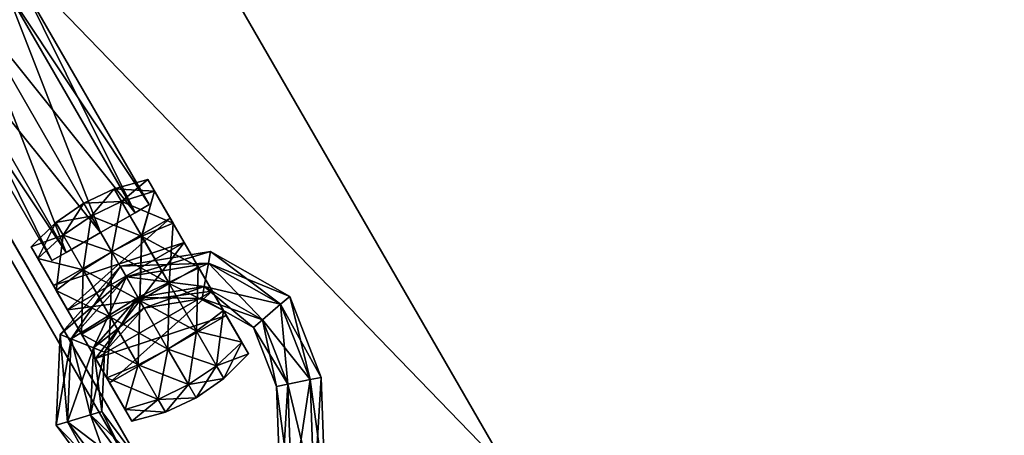
# Model space of a CAD drawing. Units: millimetres. Extents: x -7186 to 1314, y -2362 to 5068.
# Drawn here: x -1625 to -1537, y 391 to 428 of the extents above; entities that cross this region are included whole.
import ezdxf

# ---------------------------------------------------------------- set-up
doc = ezdxf.new("R2010")
doc.units = ezdxf.units.MM
doc.layers.add('ORG3816BY', color=7, linetype='Continuous', true_color=0x000000)

msp = doc.modelspace()

# ---------------------------------------------------------------- linework, layer by layer
at = {"layer": 'ORG3816BY', "color": 43, "true_color": 0xcdb38b}
for points in [[(-1379.94, -106.648, 96), (-2040.469, 1127.422, 96), (-2079.44, 1104.922, 96)], [(-1379.94, -106.648, 186), (-2079.44, 1104.922, 186), (-2040.469, 1127.422, 186)], [(-1379.94, -106.648, 875.995), (-2040.469, 1127.422, 875.995), (-2079.44, 1104.922, 875.995)], [(-1379.94, -106.648, 965.995), (-2079.44, 1104.922, 965.995), (-2040.469, 1127.422, 965.995)], [(-1379.94, -106.648, 96), (-1340.969, -84.148, 96), (-2040.469, 1127.422, 96)], [(-1379.94, -106.648, 186), (-2040.469, 1127.422, 186), (-1340.969, -84.148, 186)], [(-2040.469, 1127.422, 96), (-1340.969, -84.148, 96), (-1340.969, -84.148, 186)], [(-2040.469, 1127.422, 96), (-1340.969, -84.148, 186), (-2040.469, 1127.422, 186)], [(-1379.94, -106.648, 875.995), (-1340.969, -84.148, 875.995), (-2040.469, 1127.422, 875.995)], [(-1379.94, -106.648, 965.995), (-2040.469, 1127.422, 965.995), (-1340.969, -84.148, 965.995)], [(-2040.469, 1127.422, 875.995), (-1340.969, -84.148, 875.995), (-1340.969, -84.148, 965.995)], [(-2040.469, 1127.422, 875.995), (-1340.969, -84.148, 965.995), (-2040.469, 1127.422, 965.995)], [(-1396.898, -116.439, 1072.983), (-2096.398, 1095.131, 1072.983), (-2041.284, 1126.951, 1009.344)], [(-1341.784, -84.619, 1009.344), (-2041.284, 1126.951, 1009.344), (-2068.841, 1111.041, 977.524)], [(-1396.898, -116.439, 1072.983), (-2041.284, 1126.951, 1009.344), (-1341.784, -84.619, 1009.344)], [(-2123.954, 1079.221, 1041.164), (-1369.341, -100.529, 977.524), (-2068.841, 1111.041, 977.524)], [(-1341.784, -84.619, 1009.344), (-2068.841, 1111.041, 977.524), (-1369.341, -100.529, 977.524)], [(-1379.94, -106.648, 96), (-2079.44, 1104.922, 96), (-2079.44, 1104.922, 186)], [(-1379.94, -106.648, 96), (-2079.44, 1104.922, 186), (-1379.94, -106.648, 186)], [(-1379.94, -106.648, 875.995), (-2079.44, 1104.922, 875.995), (-2079.44, 1104.922, 965.995)], [(-1379.94, -106.648, 875.995), (-2079.44, 1104.922, 965.995), (-1379.94, -106.648, 965.995)], [(-1382.538, -108.148, 48), (-2082.038, 1103.422, 48), (-2159.98, 1058.422, 48)], [(-2082.038, 1103.422, 93), (-1460.48, -153.148, 93), (-2159.98, 1058.422, 93)], [(-1382.538, -108.148, 48), (-1382.538, -108.148, 93), (-2082.038, 1103.422, 93)], [(-1382.538, -108.148, 48), (-2082.038, 1103.422, 93), (-2082.038, 1103.422, 48)], [(-2082.038, 1103.422, 93), (-1382.538, -108.148, 93), (-1460.48, -153.148, 93)], [(-1396.898, -116.439, 1072.983), (-2123.954, 1079.221, 1041.164), (-2096.398, 1095.131, 1072.983)], [(-1396.898, -116.439, 1072.983), (-1424.454, -132.348, 1041.164), (-2123.954, 1079.221, 1041.164)], [(-2123.954, 1079.221, 1041.164), (-1424.454, -132.348, 1041.164), (-1369.341, -100.529, 977.524)], [(-1460.48, -153.148, 48), (-2159.98, 1058.422, 48), (-2159.98, 1058.422, 93)], [(-1460.48, -153.148, 48), (-2159.98, 1058.422, 93), (-1460.48, -153.148, 93)], [(-1382.538, -108.148, 48), (-2159.98, 1058.422, 48), (-1460.48, -153.148, 48)], [(-2286.49, 109.541, 1730.992), (-1580.971, 387.546, 980.992), (-1636.971, 484.541, 980.992)], [(-2230.49, 12.546, 1770.59), (-1636.971, 484.541, 1020.59), (-1580.971, 387.546, 1020.59)], [(-1580.971, 387.546, 50.09), (-1636.97, 484.541, 50.09), (-1661.219, 470.541, 50.09)], [(-1636.971, 484.541, 1020.59), (-1636.971, 484.541, 980.992), (-1580.971, 387.546, 980.992)], [(-1636.971, 484.541, 1020.59), (-1580.971, 387.546, 980.992), (-1580.971, 387.546, 1020.59)], [(-1636.971, 484.541, 980.992), (-1636.97, 484.541, 50.09), (-1580.971, 387.546, 50.09)], [(-1636.971, 484.541, 980.992), (-1580.971, 387.546, 50.09), (-1580.971, 387.546, 980.992)], [(-1580.971, 387.546, 50.09), (-1661.219, 470.541, 50.09), (-1605.219, 373.546, 50.09)], [(-1605.219, 373.546, 50.09), (-1661.219, 470.541, 50.09), (-1661.219, 470.541, 1008.992)], [(-1605.219, 373.546, 50.09), (-1661.219, 470.541, 1008.992), (-1605.219, 373.546, 1008.992)], [(-1666.689, 390.016, 189.612), (-1605.218, 373.545, 189.612), (-1627.718, 412.516, 189.612)], [(-1627.718, 412.516, 876.112), (-1605.218, 373.545, 876.112), (-1644.189, 351.045, 876.112)], [(-1605.218, 373.545, 189.612), (-1605.218, 373.545, 876.112), (-1627.718, 412.516, 876.112)], [(-1605.218, 373.545, 189.612), (-1627.718, 412.516, 876.112), (-1627.718, 412.516, 189.612)]]:
    msp.add_3dface(points, dxfattribs=at)
at = {"layer": 'ORG3816BY', "color": 9, "true_color": 0xc7c7c7}
for points in [[(-1614.305, 410.74, 581.538), (-1625.812, 430.672, 581.538), (-1624.543, 431.405, 578)], [(-1613.036, 411.473, 578), (-1624.543, 431.405, 578), (-1625.812, 430.672, 574.462)], [(-1614.305, 410.741, 681.548), (-1625.812, 430.672, 681.548), (-1624.543, 431.405, 678.01)], [(-1613.036, 411.473, 678.01), (-1624.543, 431.405, 678.01), (-1625.812, 430.672, 674.471)], [(-1614.305, 410.74, 581.538), (-1624.543, 431.405, 578), (-1613.036, 411.473, 578)], [(-1614.305, 410.741, 681.548), (-1624.543, 431.405, 678.01), (-1613.036, 411.473, 678.01)], [(-1617.369, 408.971, 583.004), (-1628.877, 428.903, 583.004), (-1625.812, 430.672, 581.538)], [(-1614.305, 410.74, 574.462), (-1625.812, 430.672, 574.462), (-1628.877, 428.903, 572.996)], [(-1617.369, 408.971, 683.014), (-1628.877, 428.903, 683.014), (-1625.812, 430.672, 681.548)], [(-1614.305, 410.741, 674.471), (-1625.812, 430.672, 674.471), (-1628.877, 428.903, 673.006)], [(-1617.369, 408.971, 583.004), (-1625.812, 430.672, 581.538), (-1614.305, 410.74, 581.538)], [(-1613.036, 411.473, 578), (-1625.812, 430.672, 574.462), (-1614.305, 410.74, 574.462)], [(-1617.369, 408.971, 683.014), (-1625.812, 430.672, 681.548), (-1614.305, 410.741, 681.548)], [(-1613.036, 411.473, 678.01), (-1625.812, 430.672, 674.471), (-1614.305, 410.741, 674.471)], [(-1617.369, 408.971, 572.996), (-1628.877, 428.903, 572.996), (-1631.941, 427.134, 574.462)], [(-1620.434, 407.202, 581.538), (-1631.941, 427.134, 581.538), (-1628.877, 428.903, 583.004)], [(-1617.369, 408.971, 673.006), (-1628.877, 428.903, 673.006), (-1631.941, 427.134, 674.471)], [(-1620.434, 407.202, 681.548), (-1631.941, 427.134, 681.548), (-1628.877, 428.903, 683.014)], [(-1620.434, 407.202, 581.538), (-1628.877, 428.903, 583.004), (-1617.369, 408.971, 583.004)], [(-1614.305, 410.74, 574.462), (-1628.877, 428.903, 572.996), (-1617.369, 408.971, 572.996)], [(-1620.434, 407.202, 681.548), (-1628.877, 428.903, 683.014), (-1617.369, 408.971, 683.014)], [(-1614.305, 410.741, 674.471), (-1628.877, 428.903, 673.006), (-1617.369, 408.971, 673.006)], [(-1620.434, 407.202, 674.471), (-1631.941, 427.134, 674.471), (-1633.211, 426.401, 678.01)], [(-1621.703, 406.469, 678.01), (-1633.211, 426.401, 678.01), (-1631.941, 427.134, 681.548)], [(-1620.434, 407.202, 574.462), (-1631.941, 427.134, 574.462), (-1633.21, 426.401, 578)], [(-1621.703, 406.469, 578), (-1633.21, 426.401, 578), (-1631.941, 427.134, 581.538)], [(-1617.369, 408.971, 572.996), (-1631.941, 427.134, 574.462), (-1620.434, 407.202, 574.462)], [(-1621.703, 406.469, 578), (-1631.941, 427.134, 581.538), (-1620.434, 407.202, 581.538)], [(-1617.369, 408.971, 673.006), (-1631.941, 427.134, 674.471), (-1620.434, 407.202, 674.471)], [(-1621.703, 406.469, 678.01), (-1631.941, 427.134, 681.548), (-1620.434, 407.202, 681.548)], [(-1620.434, 407.202, 674.471), (-1633.211, 426.401, 678.01), (-1621.703, 406.469, 678.01)], [(-1620.434, 407.202, 574.462), (-1633.21, 426.401, 578), (-1621.703, 406.469, 578)], [(-1613.163, 413.686, 578), (-1616.158, 412.88, 578), (-1615.504, 411.748, 573.118)], [(-1612.563, 412.646, 582.482), (-1616.158, 412.88, 578), (-1613.163, 413.686, 578)], [(-1613.163, 413.686, 678.01), (-1616.158, 412.88, 678.01), (-1615.504, 411.748, 673.128)], [(-1612.563, 412.646, 682.492), (-1616.158, 412.88, 678.01), (-1613.163, 413.686, 678.01)], [(-1613.163, 413.686, 578), (-1615.504, 411.748, 573.118), (-1612.563, 412.646, 573.517)], [(-1613.163, 413.686, 678.01), (-1615.504, 411.748, 673.128), (-1612.563, 412.646, 673.527)], [(-1609.931, 408.087, 582.33), (-1612.563, 412.646, 582.482), (-1613.163, 413.686, 578)], [(-1609.931, 408.087, 582.33), (-1613.163, 413.686, 578), (-1611.181, 410.252, 578)], [(-1611.181, 410.252, 578), (-1613.163, 413.686, 578), (-1612.563, 412.646, 573.517)], [(-1609.931, 408.087, 682.34), (-1612.563, 412.646, 682.492), (-1613.163, 413.686, 678.01)], [(-1609.931, 408.087, 682.34), (-1613.163, 413.686, 678.01), (-1611.181, 410.252, 678.01)], [(-1611.181, 410.252, 678.01), (-1613.163, 413.686, 678.01), (-1612.563, 412.646, 673.527)], [(-1616.158, 412.88, 578), (-1618.877, 411.583, 578), (-1618.207, 410.422, 573)], [(-1615.504, 411.748, 582.882), (-1618.877, 411.583, 578), (-1616.158, 412.88, 578)], [(-1616.158, 412.88, 678.01), (-1618.877, 411.583, 678.01), (-1618.207, 410.422, 673.01)], [(-1615.504, 411.748, 682.892), (-1618.877, 411.583, 678.01), (-1616.158, 412.88, 678.01)], [(-1616.158, 412.88, 578), (-1618.207, 410.422, 573), (-1615.504, 411.748, 573.118)], [(-1616.158, 412.88, 678.01), (-1618.207, 410.422, 673.01), (-1615.504, 411.748, 673.128)], [(-1612.563, 412.646, 582.482), (-1615.504, 411.748, 582.882), (-1616.158, 412.88, 578)], [(-1612.563, 412.646, 682.492), (-1615.504, 411.748, 682.892), (-1616.158, 412.88, 678.01)], [(-1612.563, 412.646, 573.517), (-1615.504, 411.748, 573.118), (-1613.716, 408.652, 569.544)], [(-1610.922, 409.804, 585.763), (-1615.504, 411.748, 582.882), (-1612.563, 412.646, 582.482)], [(-1612.563, 412.646, 673.527), (-1615.504, 411.748, 673.128), (-1613.717, 408.652, 669.553)], [(-1610.922, 409.804, 685.773), (-1615.504, 411.748, 682.892), (-1612.563, 412.646, 682.492)], [(-1612.563, 412.646, 673.527), (-1613.717, 408.652, 669.553), (-1610.922, 409.804, 670.246)], [(-1612.563, 412.646, 573.517), (-1613.716, 408.652, 569.544), (-1610.922, 409.804, 570.236)], [(-1609.931, 408.087, 582.33), (-1610.922, 409.804, 585.763), (-1612.563, 412.646, 582.482)], [(-1611.181, 410.252, 578), (-1612.563, 412.646, 573.517), (-1610.922, 409.804, 570.236)], [(-1609.931, 408.087, 682.34), (-1610.922, 409.804, 685.773), (-1612.563, 412.646, 682.492)], [(-1611.181, 410.252, 678.01), (-1612.563, 412.646, 673.527), (-1610.922, 409.804, 670.246)], [(-1618.877, 411.583, 578), (-1621.361, 409.877, 578), (-1620.707, 408.744, 573.118)], [(-1618.207, 410.422, 583), (-1621.361, 409.877, 578), (-1618.877, 411.583, 578)], [(-1618.877, 411.583, 678.01), (-1621.361, 409.877, 678.01), (-1620.707, 408.744, 673.128)], [(-1618.207, 410.422, 683.01), (-1621.361, 409.877, 678.01), (-1618.877, 411.583, 678.01)], [(-1618.877, 411.583, 578), (-1620.707, 408.744, 573.118), (-1618.207, 410.422, 573)], [(-1618.877, 411.583, 678.01), (-1620.707, 408.744, 673.128), (-1618.207, 410.422, 673.01)], [(-1615.504, 411.748, 582.882), (-1618.207, 410.422, 583), (-1618.877, 411.583, 578)], [(-1615.504, 411.748, 682.892), (-1618.207, 410.422, 683.01), (-1618.877, 411.583, 678.01)], [(-1615.504, 411.748, 573.118), (-1618.207, 410.422, 573), (-1616.377, 407.252, 569.34)], [(-1613.717, 408.652, 586.456), (-1618.207, 410.422, 583), (-1615.504, 411.748, 582.882)], [(-1615.504, 411.748, 673.128), (-1618.207, 410.422, 673.01), (-1616.377, 407.252, 669.349)], [(-1613.717, 408.652, 686.466), (-1618.207, 410.422, 683.01), (-1615.504, 411.748, 682.892)], [(-1615.504, 411.748, 573.118), (-1616.377, 407.252, 569.34), (-1613.716, 408.652, 569.544)], [(-1615.504, 411.748, 673.128), (-1616.377, 407.252, 669.349), (-1613.717, 408.652, 669.553)], [(-1610.922, 409.804, 585.763), (-1613.717, 408.652, 586.456), (-1615.504, 411.748, 582.882)], [(-1610.922, 409.804, 685.773), (-1613.717, 408.652, 686.466), (-1615.504, 411.748, 682.892)], [(-1621.573, 404.252, 578), (-1609.931, 408.087, 582.33), (-1611.181, 410.252, 578)], [(-1620.323, 402.087, 573.67), (-1621.573, 404.252, 578), (-1611.181, 410.252, 578)], [(-1621.573, 404.252, 678.01), (-1609.931, 408.087, 682.34), (-1611.181, 410.252, 678.01)], [(-1620.323, 402.087, 673.68), (-1621.573, 404.252, 678.01), (-1611.181, 410.252, 678.01)], [(-1618.207, 410.422, 583), (-1620.707, 408.744, 582.882), (-1621.361, 409.877, 578)], [(-1618.207, 410.422, 683.01), (-1620.707, 408.744, 682.892), (-1621.361, 409.877, 678.01)], [(-1618.207, 410.422, 573), (-1620.707, 408.744, 573.118), (-1618.919, 405.648, 569.544)], [(-1616.377, 407.252, 586.66), (-1620.707, 408.744, 582.882), (-1618.207, 410.422, 583)], [(-1618.207, 410.422, 673.01), (-1620.707, 408.744, 673.128), (-1618.919, 405.648, 669.553)], [(-1616.377, 407.252, 686.67), (-1620.707, 408.744, 682.892), (-1618.207, 410.422, 683.01)], [(-1620.323, 402.087, 573.67), (-1611.181, 410.252, 578), (-1609.931, 408.087, 573.67)], [(-1620.323, 402.087, 673.68), (-1611.181, 410.252, 678.01), (-1609.931, 408.087, 673.68)], [(-1618.207, 410.422, 573), (-1618.919, 405.648, 569.544), (-1616.377, 407.252, 569.34)], [(-1618.207, 410.422, 673.01), (-1618.919, 405.648, 669.553), (-1616.377, 407.252, 669.349)], [(-1613.717, 408.652, 586.456), (-1616.377, 407.252, 586.66), (-1618.207, 410.422, 583)], [(-1613.717, 408.652, 686.466), (-1616.377, 407.252, 686.67), (-1618.207, 410.422, 683.01)], [(-1611.181, 410.252, 578), (-1610.922, 409.804, 570.236), (-1609.931, 408.087, 573.67)], [(-1611.181, 410.252, 678.01), (-1610.922, 409.804, 670.246), (-1609.931, 408.087, 673.68)], [(-1623.555, 407.686, 578), (-1620.707, 408.744, 573.118), (-1621.361, 409.877, 578)], [(-1622.955, 406.646, 582.482), (-1623.555, 407.686, 578), (-1621.361, 409.877, 578)], [(-1623.555, 407.686, 678.01), (-1620.707, 408.744, 673.128), (-1621.361, 409.877, 678.01)], [(-1622.955, 406.646, 682.492), (-1623.555, 407.686, 678.01), (-1621.361, 409.877, 678.01)], [(-1622.955, 406.646, 582.482), (-1621.361, 409.877, 578), (-1620.707, 408.744, 582.882)], [(-1622.955, 406.646, 682.492), (-1621.361, 409.877, 678.01), (-1620.707, 408.744, 682.892)], [(-1608.681, 405.922, 586.965), (-1613.717, 408.652, 586.456), (-1610.922, 409.804, 585.763)], [(-1610.922, 409.804, 670.246), (-1613.717, 408.652, 669.553), (-1611.275, 404.424, 668.245)], [(-1608.681, 405.922, 686.974), (-1613.717, 408.652, 686.466), (-1610.922, 409.804, 685.773)], [(-1610.922, 409.804, 570.236), (-1613.716, 408.652, 569.544), (-1611.275, 404.424, 568.236)], [(-1610.922, 409.804, 570.236), (-1611.275, 404.424, 568.236), (-1608.681, 405.922, 569.035)], [(-1610.922, 409.804, 670.246), (-1611.275, 404.424, 668.245), (-1608.681, 405.922, 669.045)], [(-1607.431, 403.757, 582.33), (-1610.922, 409.804, 585.763), (-1609.931, 408.087, 582.33)], [(-1607.431, 403.757, 582.33), (-1608.681, 405.922, 586.965), (-1610.922, 409.804, 585.763)], [(-1609.931, 408.087, 573.67), (-1610.922, 409.804, 570.236), (-1608.681, 405.922, 569.035)], [(-1607.431, 403.757, 682.34), (-1610.922, 409.804, 685.773), (-1609.931, 408.087, 682.34)], [(-1607.431, 403.757, 682.34), (-1608.681, 405.922, 686.974), (-1610.922, 409.804, 685.773)], [(-1609.931, 408.087, 673.68), (-1610.922, 409.804, 670.246), (-1608.681, 405.922, 669.045)], [(-1623.555, 407.686, 578), (-1622.955, 406.646, 573.517), (-1620.707, 408.744, 573.118)], [(-1623.555, 407.686, 678.01), (-1622.955, 406.646, 673.527), (-1620.707, 408.744, 673.128)], [(-1622.955, 406.646, 573.517), (-1618.919, 405.648, 569.544), (-1620.707, 408.744, 573.118)], [(-1621.314, 403.804, 585.764), (-1622.955, 406.646, 582.482), (-1620.707, 408.744, 582.882)], [(-1622.955, 406.646, 673.527), (-1618.919, 405.648, 669.553), (-1620.707, 408.744, 673.128)], [(-1621.314, 403.804, 685.773), (-1622.955, 406.646, 682.492), (-1620.707, 408.744, 682.892)], [(-1621.314, 403.804, 585.764), (-1620.707, 408.744, 582.882), (-1618.919, 405.648, 586.456)], [(-1621.314, 403.804, 685.773), (-1620.707, 408.744, 682.892), (-1618.919, 405.648, 686.466)], [(-1616.377, 407.252, 586.66), (-1618.919, 405.648, 586.456), (-1620.707, 408.744, 582.882)], [(-1616.377, 407.252, 686.67), (-1618.919, 405.648, 686.466), (-1620.707, 408.744, 682.892)], [(-1613.716, 408.652, 569.544), (-1616.377, 407.252, 569.34), (-1613.877, 402.922, 568)], [(-1611.275, 404.424, 587.764), (-1616.377, 407.252, 586.66), (-1613.717, 408.652, 586.456)], [(-1613.717, 408.652, 669.553), (-1616.377, 407.252, 669.349), (-1613.877, 402.922, 668.01)], [(-1611.275, 404.424, 687.774), (-1616.377, 407.252, 686.67), (-1613.717, 408.652, 686.466)], [(-1613.716, 408.652, 569.544), (-1613.877, 402.922, 568), (-1611.275, 404.424, 568.236)], [(-1613.717, 408.652, 669.553), (-1613.877, 402.922, 668.01), (-1611.275, 404.424, 668.245)], [(-1608.681, 405.922, 586.965), (-1611.275, 404.424, 587.764), (-1613.717, 408.652, 586.456)], [(-1608.681, 405.922, 686.974), (-1611.275, 404.424, 687.774), (-1613.717, 408.652, 686.466)], [(-1621.573, 404.252, 578), (-1623.555, 407.686, 578), (-1622.955, 406.646, 582.482)], [(-1621.573, 404.252, 578), (-1622.955, 406.646, 573.517), (-1623.555, 407.686, 578)], [(-1621.573, 404.252, 678.01), (-1623.555, 407.686, 678.01), (-1622.955, 406.646, 682.492)], [(-1621.573, 404.252, 678.01), (-1622.955, 406.646, 673.527), (-1623.555, 407.686, 678.01)], [(-1621.573, 404.252, 578), (-1620.323, 402.087, 582.33), (-1609.931, 408.087, 582.33)], [(-1621.573, 404.252, 678.01), (-1620.323, 402.087, 682.34), (-1609.931, 408.087, 682.34)], [(-1620.323, 402.087, 582.33), (-1607.431, 403.757, 582.33), (-1609.931, 408.087, 582.33)], [(-1617.823, 397.757, 573.67), (-1620.323, 402.087, 573.67), (-1609.931, 408.087, 573.67)], [(-1620.323, 402.087, 682.34), (-1607.431, 403.757, 682.34), (-1609.931, 408.087, 682.34)], [(-1617.823, 397.757, 673.68), (-1620.323, 402.087, 673.68), (-1609.931, 408.087, 673.68)], [(-1617.823, 397.757, 573.67), (-1609.931, 408.087, 573.67), (-1607.431, 403.757, 573.67)], [(-1617.823, 397.757, 673.68), (-1609.931, 408.087, 673.68), (-1607.431, 403.757, 673.68)], [(-1609.931, 408.087, 573.67), (-1608.681, 405.922, 569.035), (-1606.44, 402.04, 570.236)], [(-1609.931, 408.087, 573.67), (-1606.44, 402.04, 570.236), (-1607.431, 403.757, 573.67)], [(-1609.931, 408.087, 673.68), (-1608.681, 405.922, 669.045), (-1606.44, 402.04, 670.246)], [(-1609.931, 408.087, 673.68), (-1606.44, 402.04, 670.246), (-1607.431, 403.757, 673.68)], [(-1616.377, 407.252, 569.34), (-1618.919, 405.648, 569.544), (-1616.478, 401.42, 568.236)], [(-1613.877, 402.922, 588), (-1618.919, 405.648, 586.456), (-1616.377, 407.252, 586.66)], [(-1616.377, 407.252, 669.349), (-1618.919, 405.648, 669.553), (-1616.478, 401.42, 668.245)], [(-1613.877, 402.922, 688.01), (-1618.919, 405.648, 686.466), (-1616.377, 407.252, 686.67)], [(-1616.377, 407.252, 569.34), (-1616.478, 401.42, 568.236), (-1613.877, 402.922, 568)], [(-1616.377, 407.252, 669.349), (-1616.478, 401.42, 668.245), (-1613.877, 402.922, 668.01)], [(-1611.275, 404.424, 587.764), (-1613.877, 402.922, 588), (-1616.377, 407.252, 586.66)], [(-1611.275, 404.424, 687.774), (-1613.877, 402.922, 688.01), (-1616.377, 407.252, 686.67)], [(-1615.586, 405.963, 578), (-1607.589, 407.289, 578), (-1607.775, 406.244, 579.732)], [(-1615.073, 405.034, 576.268), (-1607.589, 407.289, 578), (-1615.586, 405.963, 578)], [(-1615.586, 405.963, 678.01), (-1607.589, 407.289, 678.01), (-1607.775, 406.244, 679.742)], [(-1615.073, 405.034, 676.278), (-1607.589, 407.289, 678.01), (-1615.586, 405.963, 678.01)], [(-1615.073, 405.034, 576.268), (-1607.775, 406.244, 576.268), (-1607.589, 407.289, 578)], [(-1615.073, 405.034, 676.278), (-1607.775, 406.244, 676.278), (-1607.589, 407.289, 678.01)], [(-1607.589, 407.289, 578), (-1601.346, 402.586, 579.732), (-1607.775, 406.244, 579.732)], [(-1607.775, 406.244, 576.268), (-1600.543, 403.28, 578), (-1607.589, 407.289, 578)], [(-1607.589, 407.289, 678.01), (-1601.346, 402.586, 679.742), (-1607.775, 406.244, 679.742)], [(-1607.775, 406.244, 676.278), (-1600.543, 403.28, 678.01), (-1607.589, 407.289, 678.01)], [(-1607.589, 407.289, 578), (-1600.543, 403.28, 578), (-1601.346, 402.586, 579.732)], [(-1607.589, 407.289, 678.01), (-1600.543, 403.28, 678.01), (-1601.346, 402.586, 679.742)], [(-1622.955, 406.646, 573.517), (-1621.314, 403.804, 570.236), (-1618.919, 405.648, 569.544)], [(-1622.955, 406.646, 673.527), (-1621.314, 403.804, 670.246), (-1618.919, 405.648, 669.553)], [(-1621.573, 404.252, 578), (-1622.955, 406.646, 582.482), (-1620.323, 402.087, 582.33)], [(-1620.323, 402.087, 582.33), (-1622.955, 406.646, 582.482), (-1621.314, 403.804, 585.764)], [(-1620.323, 402.087, 573.67), (-1622.955, 406.646, 573.517), (-1621.573, 404.252, 578)], [(-1620.323, 402.087, 573.67), (-1621.314, 403.804, 570.236), (-1622.955, 406.646, 573.517)], [(-1621.573, 404.252, 678.01), (-1622.955, 406.646, 682.492), (-1620.323, 402.087, 682.34)], [(-1620.323, 402.087, 682.34), (-1622.955, 406.646, 682.492), (-1621.314, 403.804, 685.773)], [(-1620.323, 402.087, 673.68), (-1622.955, 406.646, 673.527), (-1621.573, 404.252, 678.01)], [(-1620.323, 402.087, 673.68), (-1621.314, 403.804, 670.246), (-1622.955, 406.646, 673.527)], [(-1620.965, 399.898, 578), (-1615.586, 405.963, 578), (-1615.073, 405.034, 579.732)], [(-1619.981, 399.499, 576.268), (-1615.586, 405.963, 578), (-1620.965, 399.898, 578)], [(-1620.965, 399.898, 678.01), (-1615.586, 405.963, 678.01), (-1615.073, 405.034, 679.742)], [(-1619.981, 399.499, 676.278), (-1615.586, 405.963, 678.01), (-1620.965, 399.898, 678.01)], [(-1619.981, 399.499, 576.268), (-1615.073, 405.034, 576.268), (-1615.586, 405.963, 578)], [(-1619.981, 399.499, 676.278), (-1615.073, 405.034, 676.278), (-1615.586, 405.963, 678.01)], [(-1615.586, 405.963, 578), (-1607.775, 406.244, 579.732), (-1615.073, 405.034, 579.732)], [(-1615.586, 405.963, 678.01), (-1607.775, 406.244, 679.742), (-1615.073, 405.034, 679.742)], [(-1615.073, 405.034, 579.732), (-1607.775, 406.244, 579.732), (-1608.148, 404.155, 579.732)], [(-1614.047, 403.177, 576.268), (-1607.775, 406.244, 576.268), (-1615.073, 405.034, 576.268)], [(-1615.073, 405.034, 679.742), (-1607.775, 406.244, 679.742), (-1608.148, 404.155, 679.742)], [(-1614.047, 403.177, 676.278), (-1607.775, 406.244, 676.278), (-1615.073, 405.034, 676.278)], [(-1614.047, 403.177, 576.268), (-1608.148, 404.155, 576.268), (-1607.775, 406.244, 576.268)], [(-1614.047, 403.177, 676.278), (-1608.148, 404.155, 676.278), (-1607.775, 406.244, 676.278)], [(-1608.681, 405.922, 569.035), (-1611.275, 404.424, 568.236), (-1608.834, 400.196, 569.544)], [(-1606.44, 402.04, 585.764), (-1611.275, 404.424, 587.764), (-1608.681, 405.922, 586.965)], [(-1608.681, 405.922, 669.045), (-1611.275, 404.424, 668.245), (-1608.834, 400.196, 669.553)], [(-1606.44, 402.04, 685.773), (-1611.275, 404.424, 687.774), (-1608.681, 405.922, 686.974)], [(-1608.681, 405.922, 569.035), (-1608.834, 400.196, 569.544), (-1606.44, 402.04, 570.236)], [(-1608.681, 405.922, 669.045), (-1608.834, 400.196, 669.553), (-1606.44, 402.04, 670.246)], [(-1607.431, 403.757, 582.33), (-1606.44, 402.04, 585.764), (-1608.681, 405.922, 586.965)], [(-1607.431, 403.757, 682.34), (-1606.44, 402.04, 685.773), (-1608.681, 405.922, 686.974)], [(-1607.775, 406.244, 579.732), (-1602.951, 401.198, 579.732), (-1608.148, 404.155, 579.732)], [(-1608.148, 404.155, 576.268), (-1601.346, 402.586, 576.268), (-1607.775, 406.244, 576.268)], [(-1607.775, 406.244, 679.742), (-1602.951, 401.198, 679.742), (-1608.148, 404.155, 679.742)], [(-1608.148, 404.155, 676.278), (-1601.346, 402.586, 676.278), (-1607.775, 406.244, 676.278)], [(-1607.775, 406.244, 579.732), (-1601.346, 402.586, 579.732), (-1602.951, 401.198, 579.732)], [(-1607.775, 406.244, 576.268), (-1601.346, 402.586, 576.268), (-1600.543, 403.28, 578)], [(-1607.775, 406.244, 679.742), (-1601.346, 402.586, 679.742), (-1602.951, 401.198, 679.742)], [(-1607.775, 406.244, 676.278), (-1601.346, 402.586, 676.278), (-1600.543, 403.28, 678.01)], [(-1621.314, 403.804, 570.236), (-1616.478, 401.42, 568.236), (-1618.919, 405.648, 569.544)], [(-1619.073, 399.922, 586.965), (-1621.314, 403.804, 585.764), (-1618.919, 405.648, 586.456)], [(-1621.314, 403.804, 670.246), (-1616.478, 401.42, 668.245), (-1618.919, 405.648, 669.553)], [(-1619.073, 399.922, 686.974), (-1621.314, 403.804, 685.773), (-1618.919, 405.648, 686.466)], [(-1620.965, 399.898, 578), (-1615.073, 405.034, 579.732), (-1619.981, 399.499, 579.732)], [(-1620.965, 399.898, 678.01), (-1615.073, 405.034, 679.742), (-1619.981, 399.499, 679.742)], [(-1619.981, 399.499, 579.732), (-1615.073, 405.034, 579.732), (-1614.047, 403.177, 579.732)], [(-1618.014, 398.703, 576.268), (-1615.073, 405.034, 576.268), (-1619.981, 399.499, 576.268)], [(-1619.981, 399.499, 679.742), (-1615.073, 405.034, 679.742), (-1614.047, 403.177, 679.742)], [(-1618.014, 398.703, 676.278), (-1615.073, 405.034, 676.278), (-1619.981, 399.499, 676.278)], [(-1619.073, 399.922, 586.965), (-1618.919, 405.648, 586.456), (-1616.478, 401.42, 587.764)], [(-1619.073, 399.922, 686.974), (-1618.919, 405.648, 686.466), (-1616.478, 401.42, 687.774)], [(-1613.877, 402.922, 588), (-1616.478, 401.42, 587.764), (-1618.919, 405.648, 586.456)], [(-1613.877, 402.922, 688.01), (-1616.478, 401.42, 687.774), (-1618.919, 405.648, 686.466)], [(-1618.014, 398.703, 576.268), (-1614.047, 403.177, 576.268), (-1615.073, 405.034, 576.268)], [(-1618.014, 398.703, 676.278), (-1614.047, 403.177, 676.278), (-1615.073, 405.034, 676.278)], [(-1615.073, 405.034, 579.732), (-1608.148, 404.155, 579.732), (-1614.047, 403.177, 579.732)], [(-1615.073, 405.034, 679.742), (-1608.148, 404.155, 679.742), (-1614.047, 403.177, 679.742)], [(-1614.047, 403.177, 579.732), (-1608.148, 404.155, 579.732), (-1608.334, 403.111, 578)], [(-1613.534, 402.249, 578), (-1608.148, 404.155, 576.268), (-1614.047, 403.177, 576.268)], [(-1614.047, 403.177, 679.742), (-1608.148, 404.155, 679.742), (-1608.334, 403.111, 678.01)], [(-1613.534, 402.249, 678.01), (-1608.148, 404.155, 676.278), (-1614.047, 403.177, 676.278)], [(-1611.275, 404.424, 568.236), (-1613.877, 402.922, 568), (-1611.377, 398.592, 569.34)], [(-1608.834, 400.196, 586.456), (-1613.877, 402.922, 588), (-1611.275, 404.424, 587.764)], [(-1611.275, 404.424, 668.245), (-1613.877, 402.922, 668.01), (-1611.377, 398.592, 669.349)], [(-1608.834, 400.196, 686.466), (-1613.877, 402.922, 688.01), (-1611.275, 404.424, 687.774)], [(-1613.534, 402.249, 578), (-1608.334, 403.111, 578), (-1608.148, 404.155, 576.268)], [(-1613.534, 402.249, 678.01), (-1608.334, 403.111, 678.01), (-1608.148, 404.155, 676.278)], [(-1611.275, 404.424, 568.236), (-1611.377, 398.592, 569.34), (-1608.834, 400.196, 569.544)], [(-1611.275, 404.424, 668.245), (-1611.377, 398.592, 669.349), (-1608.834, 400.196, 669.553)], [(-1606.44, 402.04, 585.764), (-1608.834, 400.196, 586.456), (-1611.275, 404.424, 587.764)], [(-1606.44, 402.04, 685.773), (-1608.834, 400.196, 686.466), (-1611.275, 404.424, 687.774)], [(-1608.148, 404.155, 579.732), (-1603.753, 400.504, 578), (-1608.334, 403.111, 578)], [(-1608.334, 403.111, 578), (-1602.951, 401.198, 576.268), (-1608.148, 404.155, 576.268)], [(-1608.148, 404.155, 679.742), (-1603.753, 400.504, 678.01), (-1608.334, 403.111, 678.01)], [(-1608.334, 403.111, 678.01), (-1602.951, 401.198, 676.278), (-1608.148, 404.155, 676.278)], [(-1608.148, 404.155, 579.732), (-1602.951, 401.198, 579.732), (-1603.753, 400.504, 578)], [(-1608.148, 404.155, 576.268), (-1602.951, 401.198, 576.268), (-1601.346, 402.586, 576.268)], [(-1608.148, 404.155, 679.742), (-1602.951, 401.198, 679.742), (-1603.753, 400.504, 678.01)], [(-1608.148, 404.155, 676.278), (-1602.951, 401.198, 676.278), (-1601.346, 402.586, 676.278)], [(-1621.314, 403.804, 570.236), (-1619.073, 399.922, 569.035), (-1616.478, 401.42, 568.236)], [(-1621.314, 403.804, 670.246), (-1619.073, 399.922, 669.045), (-1616.478, 401.42, 668.245)], [(-1620.323, 402.087, 582.33), (-1621.314, 403.804, 585.764), (-1619.073, 399.922, 586.965)], [(-1620.323, 402.087, 573.67), (-1619.073, 399.922, 569.035), (-1621.314, 403.804, 570.236)], [(-1620.323, 402.087, 682.34), (-1621.314, 403.804, 685.773), (-1619.073, 399.922, 686.974)], [(-1620.323, 402.087, 673.68), (-1619.073, 399.922, 669.045), (-1621.314, 403.804, 670.246)], [(-1620.323, 402.087, 582.33), (-1617.823, 397.757, 582.33), (-1607.431, 403.757, 582.33)], [(-1620.323, 402.087, 682.34), (-1617.823, 397.757, 682.34), (-1607.431, 403.757, 682.34)], [(-1619.981, 399.499, 579.732), (-1614.047, 403.177, 579.732), (-1618.014, 398.703, 579.732)], [(-1619.981, 399.499, 679.742), (-1614.047, 403.177, 679.742), (-1618.014, 398.703, 679.742)], [(-1618.014, 398.703, 579.732), (-1614.047, 403.177, 579.732), (-1613.534, 402.249, 578)], [(-1617.031, 398.305, 578), (-1614.047, 403.177, 576.268), (-1618.014, 398.703, 576.268)], [(-1618.014, 398.703, 679.742), (-1614.047, 403.177, 679.742), (-1613.534, 402.249, 678.01)], [(-1617.031, 398.305, 678.01), (-1614.047, 403.177, 676.278), (-1618.014, 398.703, 676.278)], [(-1616.573, 395.592, 578), (-1617.823, 397.757, 573.67), (-1607.431, 403.757, 573.67)], [(-1617.823, 397.757, 582.33), (-1606.181, 401.592, 578), (-1607.431, 403.757, 582.33)], [(-1616.573, 395.592, 678.01), (-1617.823, 397.757, 673.68), (-1607.431, 403.757, 673.68)], [(-1617.823, 397.757, 682.34), (-1606.181, 401.592, 678.01), (-1607.431, 403.757, 682.34)], [(-1617.031, 398.305, 578), (-1613.534, 402.249, 578), (-1614.047, 403.177, 576.268)], [(-1617.031, 398.305, 678.01), (-1613.534, 402.249, 678.01), (-1614.047, 403.177, 676.278)], [(-1616.573, 395.592, 578), (-1607.431, 403.757, 573.67), (-1606.181, 401.592, 578)], [(-1616.573, 395.592, 678.01), (-1607.431, 403.757, 673.68), (-1606.181, 401.592, 678.01)], [(-1614.047, 403.177, 579.732), (-1608.334, 403.111, 578), (-1613.534, 402.249, 578)], [(-1614.047, 403.177, 679.742), (-1608.334, 403.111, 678.01), (-1613.534, 402.249, 678.01)], [(-1606.181, 401.592, 578), (-1606.44, 402.04, 585.764), (-1607.431, 403.757, 582.33)], [(-1607.431, 403.757, 573.67), (-1604.198, 398.159, 578), (-1606.181, 401.592, 578)], [(-1607.431, 403.757, 573.67), (-1606.44, 402.04, 570.236), (-1604.799, 399.199, 573.518)], [(-1607.431, 403.757, 573.67), (-1604.799, 399.199, 573.518), (-1604.198, 398.159, 578)], [(-1606.181, 401.592, 678.01), (-1606.44, 402.04, 685.773), (-1607.431, 403.757, 682.34)], [(-1607.431, 403.757, 673.68), (-1604.198, 398.159, 678.01), (-1606.181, 401.592, 678.01)], [(-1607.431, 403.757, 673.68), (-1606.44, 402.04, 670.246), (-1604.799, 399.199, 673.527)], [(-1607.431, 403.757, 673.68), (-1604.799, 399.199, 673.527), (-1604.198, 398.159, 678.01)], [(-1600.543, 403.28, 578), (-1598.721, 395.867, 579.732), (-1601.346, 402.586, 579.732)], [(-1601.346, 402.586, 576.268), (-1597.727, 396.072, 578), (-1600.543, 403.28, 578)], [(-1600.543, 403.28, 678.01), (-1598.721, 395.867, 679.742), (-1601.346, 402.586, 679.742)], [(-1601.346, 402.586, 676.278), (-1597.727, 396.072, 678.01), (-1600.543, 403.28, 678.01)], [(-1600.543, 403.28, 578), (-1597.727, 396.072, 578), (-1598.721, 395.867, 579.732)], [(-1600.543, 403.28, 678.01), (-1597.727, 396.072, 678.01), (-1598.721, 395.867, 679.742)], [(-1613.877, 402.922, 568), (-1616.478, 401.42, 568.236), (-1614.037, 397.192, 569.544)], [(-1611.377, 398.592, 586.66), (-1616.478, 401.42, 587.764), (-1613.877, 402.922, 588)], [(-1613.877, 402.922, 668.01), (-1616.478, 401.42, 668.245), (-1614.037, 397.192, 669.553)], [(-1611.377, 398.592, 686.67), (-1616.478, 401.42, 687.774), (-1613.877, 402.922, 688.01)], [(-1613.877, 402.922, 568), (-1614.037, 397.192, 569.544), (-1611.377, 398.592, 569.34)], [(-1613.877, 402.922, 668.01), (-1614.037, 397.192, 669.553), (-1611.377, 398.592, 669.349)], [(-1608.834, 400.196, 586.456), (-1611.377, 398.592, 586.66), (-1613.877, 402.922, 588)], [(-1608.834, 400.196, 686.466), (-1611.377, 398.592, 686.67), (-1613.877, 402.922, 688.01)], [(-1608.334, 403.111, 578), (-1603.753, 400.504, 578), (-1602.951, 401.198, 576.268)], [(-1608.334, 403.111, 678.01), (-1603.753, 400.504, 678.01), (-1602.951, 401.198, 676.278)], [(-1601.346, 402.586, 579.732), (-1600.708, 395.457, 579.732), (-1602.951, 401.198, 579.732)], [(-1602.951, 401.198, 576.268), (-1598.721, 395.867, 576.268), (-1601.346, 402.586, 576.268)], [(-1601.346, 402.586, 679.742), (-1600.708, 395.457, 679.742), (-1602.951, 401.198, 679.742)], [(-1602.951, 401.198, 676.278), (-1598.721, 395.867, 676.278), (-1601.346, 402.586, 676.278)], [(-1601.346, 402.586, 579.732), (-1598.721, 395.867, 579.732), (-1600.708, 395.457, 579.732)], [(-1601.346, 402.586, 576.268), (-1598.721, 395.867, 576.268), (-1597.727, 396.072, 578)], [(-1601.346, 402.586, 679.742), (-1598.721, 395.867, 679.742), (-1600.708, 395.457, 679.742)], [(-1601.346, 402.586, 676.278), (-1598.721, 395.867, 676.278), (-1597.727, 396.072, 678.01)], [(-1620.323, 402.087, 582.33), (-1619.073, 399.922, 586.965), (-1617.823, 397.757, 582.33)], [(-1617.823, 397.757, 573.67), (-1619.073, 399.922, 569.035), (-1620.323, 402.087, 573.67)], [(-1620.323, 402.087, 682.34), (-1619.073, 399.922, 686.974), (-1617.823, 397.757, 682.34)], [(-1617.823, 397.757, 673.68), (-1619.073, 399.922, 669.045), (-1620.323, 402.087, 673.68)], [(-1619.073, 399.922, 569.035), (-1614.037, 397.192, 569.544), (-1616.478, 401.42, 568.236)], [(-1616.832, 396.04, 585.764), (-1619.073, 399.922, 586.965), (-1616.478, 401.42, 587.764)], [(-1619.073, 399.922, 669.045), (-1614.037, 397.192, 669.553), (-1616.478, 401.42, 668.245)], [(-1616.832, 396.04, 685.773), (-1619.073, 399.922, 686.974), (-1616.478, 401.42, 687.774)], [(-1618.014, 398.703, 579.732), (-1613.534, 402.249, 578), (-1617.031, 398.305, 578)], [(-1618.014, 398.703, 679.742), (-1613.534, 402.249, 678.01), (-1617.031, 398.305, 678.01)], [(-1617.823, 397.757, 582.33), (-1616.573, 395.592, 578), (-1606.181, 401.592, 578)], [(-1617.823, 397.757, 682.34), (-1616.573, 395.592, 678.01), (-1606.181, 401.592, 678.01)], [(-1616.832, 396.04, 585.764), (-1616.478, 401.42, 587.764), (-1614.037, 397.192, 586.456)], [(-1616.832, 396.04, 685.773), (-1616.478, 401.42, 687.774), (-1614.037, 397.192, 686.466)], [(-1611.377, 398.592, 586.66), (-1614.037, 397.192, 586.456), (-1616.478, 401.42, 587.764)], [(-1611.377, 398.592, 686.67), (-1614.037, 397.192, 686.466), (-1616.478, 401.42, 687.774)], [(-1604.799, 399.199, 582.482), (-1608.834, 400.196, 586.456), (-1606.44, 402.04, 585.764)], [(-1606.44, 402.04, 570.236), (-1608.834, 400.196, 569.544), (-1607.047, 397.101, 573.118)], [(-1604.799, 399.199, 682.492), (-1608.834, 400.196, 686.466), (-1606.44, 402.04, 685.773)], [(-1606.44, 402.04, 670.246), (-1608.834, 400.196, 669.553), (-1607.047, 397.101, 673.128)], [(-1606.44, 402.04, 570.236), (-1607.047, 397.101, 573.118), (-1604.799, 399.199, 573.518)], [(-1606.44, 402.04, 670.246), (-1607.047, 397.101, 673.128), (-1604.799, 399.199, 673.527)], [(-1606.181, 401.592, 578), (-1604.799, 399.199, 582.482), (-1606.44, 402.04, 585.764)], [(-1606.181, 401.592, 678.01), (-1604.799, 399.199, 682.492), (-1606.44, 402.04, 685.773)], [(-1606.181, 401.592, 578), (-1604.198, 398.159, 578), (-1604.799, 399.199, 582.482)], [(-1606.181, 401.592, 678.01), (-1604.198, 398.159, 678.01), (-1604.799, 399.199, 682.492)], [(-1602.951, 401.198, 579.732), (-1601.701, 395.252, 578), (-1603.753, 400.504, 578)], [(-1603.753, 400.504, 578), (-1600.708, 395.457, 576.268), (-1602.951, 401.198, 576.268)], [(-1602.951, 401.198, 679.742), (-1601.701, 395.252, 678.01), (-1603.753, 400.504, 678.01)], [(-1603.753, 400.504, 678.01), (-1600.708, 395.457, 676.278), (-1602.951, 401.198, 676.278)], [(-1602.951, 401.198, 579.732), (-1600.708, 395.457, 579.732), (-1601.701, 395.252, 578)], [(-1602.951, 401.198, 576.268), (-1600.708, 395.457, 576.268), (-1598.721, 395.867, 576.268)], [(-1602.951, 401.198, 679.742), (-1600.708, 395.457, 679.742), (-1601.701, 395.252, 678.01)], [(-1602.951, 401.198, 676.278), (-1600.708, 395.457, 676.278), (-1598.721, 395.867, 676.278)], [(-1621.32, 391.799, 578), (-1620.965, 399.898, 578), (-1619.981, 399.499, 579.732)], [(-1620.305, 392.109, 576.268), (-1620.965, 399.898, 578), (-1621.32, 391.799, 578)], [(-1621.32, 391.799, 678.01), (-1620.965, 399.898, 678.01), (-1619.981, 399.499, 679.742)], [(-1620.306, 392.109, 676.278), (-1620.965, 399.898, 678.01), (-1621.32, 391.799, 678.01)], [(-1620.305, 392.109, 576.268), (-1619.981, 399.499, 576.268), (-1620.965, 399.898, 578)], [(-1620.306, 392.109, 676.278), (-1619.981, 399.499, 676.278), (-1620.965, 399.898, 678.01)], [(-1619.073, 399.922, 569.035), (-1616.832, 396.04, 570.236), (-1614.037, 397.192, 569.544)], [(-1619.073, 399.922, 669.045), (-1616.832, 396.04, 670.246), (-1614.037, 397.192, 669.553)], [(-1617.823, 397.757, 582.33), (-1619.073, 399.922, 586.965), (-1616.832, 396.04, 585.764)], [(-1617.823, 397.757, 573.67), (-1616.832, 396.04, 570.236), (-1619.073, 399.922, 569.035)], [(-1617.823, 397.757, 682.34), (-1619.073, 399.922, 686.974), (-1616.832, 396.04, 685.773)], [(-1617.823, 397.757, 673.68), (-1616.832, 396.04, 670.246), (-1619.073, 399.922, 669.045)], [(-1607.047, 397.101, 582.882), (-1611.377, 398.592, 586.66), (-1608.834, 400.196, 586.456)], [(-1608.834, 400.196, 569.544), (-1611.377, 398.592, 569.34), (-1609.547, 395.422, 573)], [(-1607.047, 397.101, 682.892), (-1611.377, 398.592, 686.67), (-1608.834, 400.196, 686.466)], [(-1608.834, 400.196, 669.553), (-1611.377, 398.592, 669.349), (-1609.547, 395.422, 673.01)], [(-1608.834, 400.196, 569.544), (-1609.547, 395.422, 573), (-1607.047, 397.101, 573.118)], [(-1608.834, 400.196, 669.553), (-1609.547, 395.422, 673.01), (-1607.047, 397.101, 673.128)], [(-1604.799, 399.199, 582.482), (-1607.047, 397.101, 582.882), (-1608.834, 400.196, 586.456)], [(-1604.799, 399.199, 682.492), (-1607.047, 397.101, 682.892), (-1608.834, 400.196, 686.466)], [(-1603.753, 400.504, 578), (-1601.701, 395.252, 578), (-1600.708, 395.457, 576.268)], [(-1603.753, 400.504, 678.01), (-1601.701, 395.252, 678.01), (-1600.708, 395.457, 676.278)], [(-1621.32, 391.799, 578), (-1619.981, 399.499, 579.732), (-1620.305, 392.109, 579.732)], [(-1621.32, 391.799, 678.01), (-1619.981, 399.499, 679.742), (-1620.306, 392.109, 679.742)], [(-1620.306, 392.109, 679.742), (-1619.981, 399.499, 679.742), (-1618.014, 398.703, 679.742)], [(-1618.276, 392.729, 676.278), (-1619.981, 399.499, 676.278), (-1620.306, 392.109, 676.278)], [(-1620.305, 392.109, 579.732), (-1619.981, 399.499, 579.732), (-1618.014, 398.703, 579.732)], [(-1618.276, 392.729, 576.268), (-1619.981, 399.499, 576.268), (-1620.305, 392.109, 576.268)], [(-1618.276, 392.729, 576.268), (-1618.014, 398.703, 576.268), (-1619.981, 399.499, 576.268)], [(-1618.276, 392.729, 676.278), (-1618.014, 398.703, 676.278), (-1619.981, 399.499, 676.278)], [(-1604.198, 398.159, 578), (-1607.047, 397.101, 582.882), (-1604.799, 399.199, 582.482)], [(-1604.799, 399.199, 573.518), (-1607.047, 397.101, 573.118), (-1606.393, 395.968, 578)], [(-1604.198, 398.159, 678.01), (-1607.047, 397.101, 682.892), (-1604.799, 399.199, 682.492)], [(-1604.799, 399.199, 673.527), (-1607.047, 397.101, 673.128), (-1606.393, 395.968, 678.01)], [(-1604.799, 399.199, 573.518), (-1606.393, 395.968, 578), (-1604.198, 398.159, 578)], [(-1604.799, 399.199, 673.527), (-1606.393, 395.968, 678.01), (-1604.198, 398.159, 678.01)], [(-1620.306, 392.109, 679.742), (-1618.014, 398.703, 679.742), (-1618.276, 392.729, 679.742)], [(-1620.305, 392.109, 579.732), (-1618.014, 398.703, 579.732), (-1618.276, 392.729, 579.732)], [(-1618.276, 392.729, 579.732), (-1618.014, 398.703, 579.732), (-1617.031, 398.305, 578)], [(-1617.262, 393.039, 578), (-1618.014, 398.703, 576.268), (-1618.276, 392.729, 576.268)], [(-1618.276, 392.729, 679.742), (-1618.014, 398.703, 679.742), (-1617.031, 398.305, 678.01)], [(-1617.262, 393.039, 678.01), (-1618.014, 398.703, 676.278), (-1618.276, 392.729, 676.278)], [(-1618.276, 392.729, 579.732), (-1617.031, 398.305, 578), (-1617.262, 393.039, 578)], [(-1618.276, 392.729, 679.742), (-1617.031, 398.305, 678.01), (-1617.262, 393.039, 678.01)], [(-1617.262, 393.039, 578), (-1617.031, 398.305, 578), (-1618.014, 398.703, 576.268)], [(-1617.262, 393.039, 678.01), (-1617.031, 398.305, 678.01), (-1618.014, 398.703, 676.278)], [(-1609.547, 395.422, 583), (-1614.037, 397.192, 586.456), (-1611.377, 398.592, 586.66)], [(-1611.377, 398.592, 569.34), (-1614.037, 397.192, 569.544), (-1612.25, 394.097, 573.118)], [(-1609.547, 395.422, 683.01), (-1614.037, 397.192, 686.466), (-1611.377, 398.592, 686.67)], [(-1611.377, 398.592, 669.349), (-1614.037, 397.192, 669.553), (-1612.25, 394.097, 673.128)], [(-1611.377, 398.592, 569.34), (-1612.25, 394.097, 573.118), (-1609.547, 395.422, 573)], [(-1611.377, 398.592, 669.349), (-1612.25, 394.097, 673.128), (-1609.547, 395.422, 673.01)], [(-1607.047, 397.101, 582.882), (-1609.547, 395.422, 583), (-1611.377, 398.592, 586.66)], [(-1607.047, 397.101, 682.892), (-1609.547, 395.422, 683.01), (-1611.377, 398.592, 686.67)], [(-1604.198, 398.159, 578), (-1606.393, 395.968, 578), (-1607.047, 397.101, 582.882)], [(-1604.198, 398.159, 678.01), (-1606.393, 395.968, 678.01), (-1607.047, 397.101, 682.892)], [(-1617.823, 397.757, 582.33), (-1616.832, 396.04, 585.764), (-1615.191, 393.199, 582.482)], [(-1617.823, 397.757, 573.67), (-1615.191, 393.199, 573.518), (-1616.832, 396.04, 570.236)], [(-1617.823, 397.757, 582.33), (-1615.191, 393.199, 582.482), (-1616.573, 395.592, 578)], [(-1616.573, 395.592, 578), (-1615.191, 393.199, 573.518), (-1617.823, 397.757, 573.67)], [(-1617.823, 397.757, 682.34), (-1616.832, 396.04, 685.773), (-1615.191, 393.199, 682.492)], [(-1617.823, 397.757, 673.68), (-1615.191, 393.199, 673.527), (-1616.832, 396.04, 670.246)], [(-1617.823, 397.757, 682.34), (-1615.191, 393.199, 682.492), (-1616.573, 395.592, 678.01)], [(-1616.573, 395.592, 678.01), (-1615.191, 393.199, 673.527), (-1617.823, 397.757, 673.68)], [(-1615.191, 393.199, 582.482), (-1616.832, 396.04, 585.764), (-1614.037, 397.192, 586.456)], [(-1616.832, 396.04, 570.236), (-1612.25, 394.097, 573.118), (-1614.037, 397.192, 569.544)], [(-1615.191, 393.199, 682.492), (-1616.832, 396.04, 685.773), (-1614.037, 397.192, 686.466)], [(-1616.832, 396.04, 670.246), (-1612.25, 394.097, 673.128), (-1614.037, 397.192, 669.553)], [(-1615.191, 393.199, 582.482), (-1614.037, 397.192, 586.456), (-1612.25, 394.097, 582.882)], [(-1615.191, 393.199, 682.492), (-1614.037, 397.192, 686.466), (-1612.25, 394.097, 682.892)], [(-1609.547, 395.422, 583), (-1612.25, 394.097, 582.882), (-1614.037, 397.192, 586.456)], [(-1609.547, 395.422, 683.01), (-1612.25, 394.097, 682.892), (-1614.037, 397.192, 686.466)], [(-1606.393, 395.968, 578), (-1609.547, 395.422, 583), (-1607.047, 397.101, 582.882)], [(-1607.047, 397.101, 573.118), (-1609.547, 395.422, 573), (-1608.877, 394.262, 578)], [(-1606.393, 395.968, 678.01), (-1609.547, 395.422, 683.01), (-1607.047, 397.101, 682.892)], [(-1607.047, 397.101, 673.128), (-1609.547, 395.422, 673.01), (-1608.877, 394.262, 678.01)], [(-1607.047, 397.101, 573.118), (-1608.877, 394.262, 578), (-1606.393, 395.968, 578)], [(-1607.047, 397.101, 673.128), (-1608.877, 394.262, 678.01), (-1606.393, 395.968, 678.01)], [(-1616.832, 396.04, 570.236), (-1615.191, 393.199, 573.518), (-1612.25, 394.097, 573.118)], [(-1616.832, 396.04, 670.246), (-1615.191, 393.199, 673.527), (-1612.25, 394.097, 673.128)], [(-1616.573, 395.592, 578), (-1615.191, 393.199, 582.482), (-1614.591, 392.159, 578)], [(-1616.573, 395.592, 578), (-1614.591, 392.159, 578), (-1615.191, 393.199, 573.518)], [(-1616.573, 395.592, 678.01), (-1615.191, 393.199, 682.492), (-1614.591, 392.159, 678.01)], [(-1616.573, 395.592, 678.01), (-1614.591, 392.159, 678.01), (-1615.191, 393.199, 673.527)], [(-1608.877, 394.262, 578), (-1612.25, 394.097, 582.882), (-1609.547, 395.422, 583)], [(-1609.547, 395.422, 573), (-1612.25, 394.097, 573.118), (-1611.596, 392.964, 578)], [(-1608.877, 394.262, 678.01), (-1612.25, 394.097, 682.892), (-1609.547, 395.422, 683.01)], [(-1609.547, 395.422, 673.01), (-1612.25, 394.097, 673.128), (-1611.596, 392.964, 678.01)], [(-1609.547, 395.422, 573), (-1611.596, 392.964, 578), (-1608.877, 394.262, 578)], [(-1609.547, 395.422, 673.01), (-1611.596, 392.964, 678.01), (-1608.877, 394.262, 678.01)], [(-1606.393, 395.968, 578), (-1608.877, 394.262, 578), (-1609.547, 395.422, 583)], [(-1606.393, 395.968, 678.01), (-1608.877, 394.262, 678.01), (-1609.547, 395.422, 683.01)], [(-1600.708, 395.457, 579.732), (-1601.341, 384.833, 578), (-1601.701, 395.252, 578)], [(-1601.701, 395.252, 578), (-1600.35, 385.117, 576.268), (-1600.708, 395.457, 576.268)], [(-1600.708, 395.457, 679.742), (-1601.341, 384.833, 678.01), (-1601.701, 395.252, 678.01)], [(-1601.701, 395.252, 678.01), (-1600.35, 385.117, 676.278), (-1600.708, 395.457, 676.278)], [(-1600.708, 395.457, 579.732), (-1600.35, 385.117, 579.732), (-1601.341, 384.833, 578)], [(-1600.708, 395.457, 679.742), (-1600.35, 385.117, 679.742), (-1601.341, 384.833, 678.01)], [(-1598.721, 395.867, 579.732), (-1600.35, 385.117, 579.732), (-1600.708, 395.457, 579.732)], [(-1600.708, 395.457, 576.268), (-1598.369, 385.684, 576.268), (-1598.721, 395.867, 576.268)], [(-1598.721, 395.867, 679.742), (-1600.35, 385.117, 679.742), (-1600.708, 395.457, 679.742)], [(-1600.708, 395.457, 676.278), (-1598.369, 385.684, 676.278), (-1598.721, 395.867, 676.278)], [(-1600.708, 395.457, 576.268), (-1600.35, 385.117, 576.268), (-1598.369, 385.684, 576.268)], [(-1600.708, 395.457, 676.278), (-1600.35, 385.117, 676.278), (-1598.369, 385.684, 676.278)], [(-1598.721, 395.867, 579.732), (-1598.369, 385.684, 579.732), (-1600.35, 385.117, 579.732)], [(-1598.721, 395.867, 679.742), (-1598.369, 385.684, 679.742), (-1600.35, 385.117, 679.742)], [(-1597.727, 396.072, 578), (-1598.369, 385.684, 579.732), (-1598.721, 395.867, 579.732)], [(-1598.721, 395.867, 576.268), (-1597.378, 385.968, 578), (-1597.727, 396.072, 578)], [(-1597.727, 396.072, 678.01), (-1598.369, 385.684, 679.742), (-1598.721, 395.867, 679.742)], [(-1598.721, 395.867, 676.278), (-1597.378, 385.968, 678.01), (-1597.727, 396.072, 678.01)], [(-1598.721, 395.867, 576.268), (-1598.369, 385.684, 576.268), (-1597.378, 385.968, 578)], [(-1598.721, 395.867, 676.278), (-1598.369, 385.684, 676.278), (-1597.378, 385.968, 678.01)], [(-1597.727, 396.072, 578), (-1597.378, 385.968, 578), (-1598.369, 385.684, 579.732)], [(-1597.727, 396.072, 678.01), (-1597.378, 385.968, 678.01), (-1598.369, 385.684, 679.742)], [(-1601.701, 395.252, 578), (-1601.341, 384.833, 578), (-1600.35, 385.117, 576.268)], [(-1601.701, 395.252, 678.01), (-1601.341, 384.833, 678.01), (-1600.35, 385.117, 676.278)], [(-1614.591, 392.159, 578), (-1615.191, 393.199, 582.482), (-1612.25, 394.097, 582.882)], [(-1615.191, 393.199, 573.518), (-1611.596, 392.964, 578), (-1612.25, 394.097, 573.118)], [(-1614.591, 392.159, 678.01), (-1615.191, 393.199, 682.492), (-1612.25, 394.097, 682.892)], [(-1615.191, 393.199, 673.527), (-1611.596, 392.964, 678.01), (-1612.25, 394.097, 673.128)], [(-1614.591, 392.159, 578), (-1612.25, 394.097, 582.882), (-1611.596, 392.964, 578)], [(-1614.591, 392.159, 678.01), (-1612.25, 394.097, 682.892), (-1611.596, 392.964, 678.01)], [(-1608.877, 394.262, 578), (-1611.596, 392.964, 578), (-1612.25, 394.097, 582.882)], [(-1608.877, 394.262, 678.01), (-1611.596, 392.964, 678.01), (-1612.25, 394.097, 682.892)], [(-1616.014, 386.311, 679.742), (-1620.306, 392.109, 679.742), (-1618.276, 392.729, 679.742)], [(-1614.609, 387.775, 676.278), (-1618.276, 392.729, 676.278), (-1620.306, 392.109, 676.278)], [(-1616.014, 386.311, 579.732), (-1620.305, 392.109, 579.732), (-1618.276, 392.729, 579.732)], [(-1614.609, 387.775, 576.268), (-1618.276, 392.729, 576.268), (-1620.305, 392.109, 576.268)], [(-1614.609, 387.775, 579.732), (-1618.276, 392.729, 579.732), (-1617.262, 393.039, 578)], [(-1613.907, 388.507, 578), (-1617.262, 393.039, 578), (-1618.276, 392.729, 576.268)], [(-1614.609, 387.775, 679.742), (-1618.276, 392.729, 679.742), (-1617.262, 393.039, 678.01)], [(-1613.907, 388.507, 678.01), (-1617.262, 393.039, 678.01), (-1618.276, 392.729, 676.278)], [(-1616.014, 386.311, 579.732), (-1618.276, 392.729, 579.732), (-1614.609, 387.775, 579.732)], [(-1613.907, 388.507, 578), (-1618.276, 392.729, 576.268), (-1614.609, 387.775, 576.268)], [(-1616.014, 386.311, 679.742), (-1618.276, 392.729, 679.742), (-1614.609, 387.775, 679.742)], [(-1613.907, 388.507, 678.01), (-1618.276, 392.729, 676.278), (-1614.609, 387.775, 676.278)], [(-1614.609, 387.775, 579.732), (-1617.262, 393.039, 578), (-1613.907, 388.507, 578)], [(-1614.609, 387.775, 679.742), (-1617.262, 393.039, 678.01), (-1613.907, 388.507, 678.01)], [(-1615.191, 393.199, 573.518), (-1614.591, 392.159, 578), (-1611.596, 392.964, 578)], [(-1615.191, 393.199, 673.527), (-1614.591, 392.159, 678.01), (-1611.596, 392.964, 678.01)], [(-1616.716, 385.578, 578), (-1621.32, 391.799, 578), (-1620.305, 392.109, 579.732)], [(-1616.014, 386.311, 576.268), (-1620.305, 392.109, 576.268), (-1621.32, 391.799, 578)], [(-1616.716, 385.578, 678.01), (-1621.32, 391.799, 678.01), (-1620.306, 392.109, 679.742)], [(-1616.014, 386.311, 676.278), (-1620.306, 392.109, 676.278), (-1621.32, 391.799, 678.01)], [(-1616.014, 386.311, 576.268), (-1621.32, 391.799, 578), (-1616.716, 385.578, 578)], [(-1616.014, 386.311, 676.278), (-1621.32, 391.799, 678.01), (-1616.716, 385.578, 678.01)], [(-1616.716, 385.578, 678.01), (-1620.306, 392.109, 679.742), (-1616.014, 386.311, 679.742)], [(-1614.609, 387.775, 676.278), (-1620.306, 392.109, 676.278), (-1616.014, 386.311, 676.278)], [(-1616.716, 385.578, 578), (-1620.305, 392.109, 579.732), (-1616.014, 386.311, 579.732)], [(-1614.609, 387.775, 576.268), (-1620.305, 392.109, 576.268), (-1616.014, 386.311, 576.268)]]:
    msp.add_3dface(points, dxfattribs=at)

doc.saveas('drawing.dxf')
